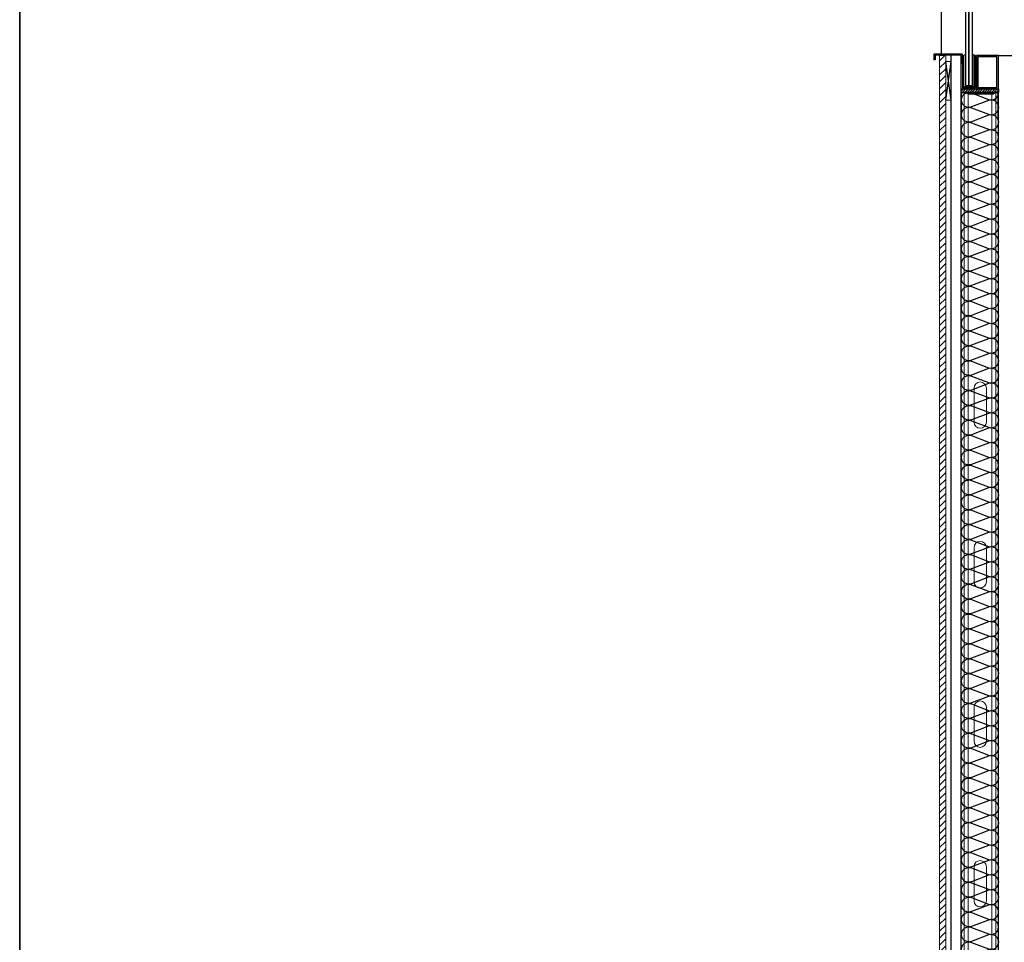
# Model space of a CAD drawing. Units: millimetres. Extents: x 2152.6 to 2220, y 1216.8 to 1271.1.
# Drawn here: x 2185.4 to 2186.6, y 1220.2 to 1221.4 of the extents above; entities that cross this region are included whole.
import ezdxf

# ---------------------------------------------------------------- set-up
doc = ezdxf.new("R2010")
doc.units = ezdxf.units.MM
for name, color, linetype in [('AISLANTE', 2, 'Continuous'), ('RAYADO PIEDRA PALANCAR', 252, 'Continuous'), ('SOMBREADO PERFILES', 254, 'Continuous')]:
    doc.layers.add(name, color=color, linetype=linetype)
for name, color, linetype, lineweight in [('MONTANTE', 152, 'Continuous', 0), ('PERFILERIA PLADUR', 251, 'Continuous', 0), ('SECCION PIEZA', 96, 'Continuous', 13)]:
    doc.layers.add(name, color=color, linetype=linetype, lineweight=lineweight)

# ---------------------------------------------------------------- blocks, each defined once
blk = doc.blocks.new('M48')
at = {"layer": 'MONTANTE', "flags": 128}
blk.add_lwpolyline([(15.1, 0), (-15.1, 0, 0.112916), (-15.8, -0.1), (-18, -1.3, -0.112916), (-18.7, -1.4), (-19.8, -1.4, -0.414214), (-21.9, 0.7), (-21.9, 28.6), (-21.3, 28.6), (-21.3, 0.7, 0.414214), (-19.8, -0.8), (-18.7, -0.8, 0.112916), (-18, -0.7), (-15.8, 0.5, -0.112916), (-15.1, 0.6), (15.1, 0.6, -0.112916), (15.8, 0.5), (18, -0.7, 0.112916), (18.7, -0.8), (22.3, -0.8, 0.414214), (23.3, 0.2), (23.3, 28.6), (23.9, 28.6), (23.9, 0.2, -0.414214), (22.3, -1.4), (18.7, -1.4, -0.112916), (18, -1.3), (15.8, -0.1, 0.112916)], format="xyb", close=True, dxfattribs=at)
blk = doc.blocks.new('A$C316A3C28')
at = {"layer": 'AISLANTE'}
h = blk.add_hatch(dxfattribs=at)
h.set_pattern_fill('ANSI31', color=256, scale=0.025786, angle=180, style=0)
h.set_pattern_definition([(315, (-1.0279822, -0.5296014), (-0.002279218, -0.002279218), [])])
h.paths.add_polyline_path([(0, -0.0069), (-0.07, -0.0069), (-0.07, 0), (0, 0)])
blk.add_lwpolyline([(-0.07, -0.0069), (0, -0.0069), (0, 0), (-0.07, 0)], close=True)
at = {"layer": 'MONTANTE', "xscale": -0.001528083306766348, "yscale": 0.001528083306766348, "zscale": 0.00152808330539322, "rotation": 180}
blk.add_blockref('M48', (-0.0365, -0.009), dxfattribs=at)
blk = doc.blocks.new('A$C1DCD3045')
at = {"layer": 'PERFILERIA PLADUR'}
for p, q in [((-0.0121, -0.0268), (-0.0121, 0.0372)), ((0.0111, -0.0268), (0.0111, 0.0372))]:
    blk.add_line(p, q, dxfattribs=at)
for centre, start, end in [((-0.0005, 0.0372), 0, 180), ((-0.0005, -0.0268), 180, 0)]:
    blk.add_arc(centre, 0.0116, start, end, dxfattribs=at)

msp = doc.modelspace()

# ---------------------------------------------------------------- hatches: boundary and pattern name
at = {"layer": 'RAYADO PIEDRA PALANCAR'}
h = msp.add_hatch(dxfattribs=at)
h.set_pattern_fill('LINE', color=256, scale=0.002, angle=45, style=0)
h.set_pattern_definition([(45, (6.7990925, -7.374358), (-0.00449012806, 0.00449012806), [])])
h.paths.add_polyline_path([(2186.5393, 1221.3636), (2186.5473, 1221.3636), (2186.5473, 1219.2382), (2186.5444, 1219.2382), (2186.5393, 1219.2382)])
at = {"layer": 'SOMBREADO PERFILES'}
h = msp.add_hatch(color=256, dxfattribs=at)
h.dxf.hatch_style = 1
h.paths.add_polyline_path([(2186.5686, 1221.3655), (2186.5686, 1221.3533), (2186.5671, 1221.3533), (2186.5671, 1221.364), (2186.5334, 1221.364), (2186.5334, 1221.3584), (2186.5319, 1221.3584), (2186.5319, 1221.3655)])
h = msp.add_hatch(color=256, dxfattribs=at)
h.dxf.hatch_style = 1
h.paths.add_polyline_path([(2186.5839, 1221.3636), (2186.5854, 1221.3636), (2186.5854, 1221.3221), (2186.5686, 1221.3221), (2186.5686, 1221.3636), (2186.5701, 1221.3636), (2186.5701, 1221.3236), (2186.5839, 1221.3236)])
h = msp.add_hatch(color=256, dxfattribs=at)
h.dxf.hatch_style = 1
h.paths.add_polyline_path([(2186.587, 1221.3636), (2186.587, 1221.3209), (2186.615, 1221.3209), (2186.615, 1221.3636)])
h.paths.add_polyline_path([(2186.6132, 1221.3621), (2186.6132, 1221.3224), (2186.5885, 1221.3224), (2186.5885, 1221.3621)], flags=16)

# ---------------------------------------------------------------- linework, layer by layer
for p, q in [((2185.3525, 1219.2366), (2185.3525, 1222.2366)), ((2186.5731, 1221.3252, 0), (2186.5731, 1222.0941, 0)), ((2186.5771, 1222.0941, 0), (2186.5771, 1221.3252, 0)), ((2186.5771, 1221.3252, 0), (2186.5771, 1222.0941, 0)), ((2186.5811, 1222.0941, 0), (2186.5811, 1221.3252, 0)), ((2186.5413, 1222.0557), (2186.5413, 1221.3655, 0)), ((2186.5543, 1219.0631), (2186.5543, 1221.364)), ((2186.5671, 1219.0631), (2186.5671, 1221.364, 0)), ((2186.5686, 1221.3636, 0), (2186.5701, 1221.3636, 0)), ((2186.5701, 1221.3636, 0), (2186.5731, 1221.3653, 0)), ((2186.5839, 1221.3636, 0), (2186.5811, 1221.3653, 0)), ((2186.5854, 1221.3636, 0), (2186.5839, 1221.3636, 0)), ((2186.615, 1221.3636, 0), (2186.658, 1221.3636, 0)), ((2186.6153, 1219.0631), (2186.6153, 1221.3636, 0)), ((2186.5334, 1221.3584, 0), (2186.5319, 1221.3584, 0)), ((2186.5543, 1221.3061), (2186.5473, 1221.3561)), ((2186.5473, 1221.3061), (2186.5543, 1221.3561)), ((2186.567, 1221.3209, 0), (2186.615, 1221.3209, 0)), ((2186.5738, 1221.3246, 0), (2186.5731, 1221.3252, 0)), ((2186.5765, 1221.3246, 0), (2186.5738, 1221.3246, 0)), ((2186.5771, 1221.3252, 0), (2186.5765, 1221.3246, 0)), ((2186.5778, 1221.3246, 0), (2186.5771, 1221.3252, 0)), ((2186.5805, 1221.3246, 0), (2186.5778, 1221.3246, 0)), ((2186.5811, 1221.3252, 0), (2186.5805, 1221.3246, 0))]:
    msp.add_line(p, q)
msp.add_lwpolyline([(2185.3525, 1216.7558), (2187.5764, 1216.7558), (2187.5764, 1233.3859), (2185.3525, 1233.3859)], close=True)
at = {"elevation": 0}
for points in [[(2186.5686, 1221.3533), (2186.5686, 1221.3655), (2186.5319, 1221.3655), (2186.5319, 1221.3584)], [(2186.5671, 1221.3533), (2186.5671, 1221.364), (2186.5334, 1221.364), (2186.5334, 1221.3584)], [(2186.5686, 1221.3636), (2186.5686, 1221.3636), (2186.5686, 1221.3221), (2186.5854, 1221.3221), (2186.5854, 1221.3636)], [(2186.5686, 1221.3636), (2186.5701, 1221.3636)], [(2186.5701, 1221.3636), (2186.5701, 1221.3236), (2186.5839, 1221.3236), (2186.5839, 1221.3636)], [(2186.5686, 1221.3533), (2186.5671, 1221.3533)]]:
    msp.add_lwpolyline(points, dxfattribs=at)
for points in [[(2186.615, 1221.3636), (2186.587, 1221.3636), (2186.587, 1221.3209), (2186.615, 1221.3209)], [(2186.6132, 1221.3621), (2186.5885, 1221.3621), (2186.5885, 1221.3224), (2186.6132, 1221.3224)]]:
    msp.add_lwpolyline(points, close=True, dxfattribs=at)
at = {"layer": 'AISLANTE'}
for points in [[(2186.6111, 1221.1928, 0.894792), (2186.6024, 1221.2098), (2186.5804, 1221.2014, -1.44949), (2186.5804, 1221.2194), (2186.6024, 1221.211, 1.44949), (2186.6024, 1221.229), (2186.5804, 1221.2206, -1.44949), (2186.5804, 1221.2386), (2186.6024, 1221.2303, 1.44949), (2186.6024, 1221.2482), (2186.5804, 1221.2399, -1.44949), (2186.5804, 1221.2578), (2186.6024, 1221.2495, 1.44949), (2186.6024, 1221.2674), (2186.5804, 1221.2591, -1.44949), (2186.5804, 1221.2771), (2186.6024, 1221.2687, 1.44949), (2186.6024, 1221.2867), (2186.5804, 1221.2783, -1.44949), (2186.5804, 1221.2963), (2186.6024, 1221.2879, 1.44949), (2186.6024, 1221.3059), (2186.5804, 1221.2975, -1.44949), (2186.5804, 1221.3155), (2186.6024, 1221.3071, 0.526566), (2186.6154, 1221.3162, 0.526566)], [(2186.5779, 1221.3162, -0.049713), (2186.576, 1221.3162, -0.049713)], [(2186.6111, 1221.0582, 0.894792), (2186.6024, 1221.0752), (2186.5804, 1221.0669, -1.44949), (2186.5804, 1221.0848), (2186.6024, 1221.0765, 1.44949), (2186.6024, 1221.0944), (2186.5804, 1221.0861, -1.44949), (2186.5804, 1221.1041), (2186.6024, 1221.0957, 1.44949), (2186.6024, 1221.1137), (2186.5804, 1221.1053, -1.44949), (2186.5804, 1221.1233), (2186.6024, 1221.1149, 1.44949), (2186.6024, 1221.1329), (2186.5804, 1221.1245, -1.44949), (2186.5804, 1221.1425), (2186.6024, 1221.1341, 1.44949), (2186.6024, 1221.1521), (2186.5804, 1221.1438, -1.44949), (2186.5804, 1221.1617), (2186.6024, 1221.1534, 1.44949), (2186.6024, 1221.1713), (2186.5804, 1221.163, -1.44949), (2186.5804, 1221.1809), (2186.6024, 1221.1726, 1.44949), (2186.6024, 1221.1906), (2186.5804, 1221.1822, -1.44949), (2186.5804, 1221.2002), (2186.6024, 1221.1918, 0.575296), (2186.6153, 1221.2023, 0.575296)], [(2186.6111, 1220.9237, 0.894792), (2186.6024, 1220.9407), (2186.5804, 1220.9323, -1.44949), (2186.5804, 1220.9503), (2186.6024, 1220.9419, 1.44949), (2186.6024, 1220.9599), (2186.5804, 1220.9515, -1.44949), (2186.5804, 1220.9695), (2186.6024, 1220.9611, 1.44949), (2186.6024, 1220.9791), (2186.5804, 1220.9707, -1.44949), (2186.5804, 1220.9887), (2186.6024, 1220.9804, 1.44949), (2186.6024, 1220.9983), (2186.5804, 1220.99, -1.44949), (2186.5804, 1221.0079), (2186.6024, 1220.9996, 1.44949), (2186.6024, 1221.0175), (2186.5804, 1221.0092, -1.44949), (2186.5804, 1221.0272), (2186.6024, 1221.0188, 1.44949), (2186.6024, 1221.0368), (2186.5804, 1221.0284, -1.44949), (2186.5804, 1221.0464), (2186.6024, 1221.038, 1.44949), (2186.6024, 1221.056), (2186.5804, 1221.0476, -1.44949), (2186.5804, 1221.0656), (2186.6024, 1221.0572, 0.575296), (2186.6153, 1221.0677, 0.575296)], [(2186.5675, 1220.8053, -0.5741), (2186.5804, 1220.8157), (2186.6024, 1220.8073, 1.44949), (2186.6024, 1220.8253), (2186.5804, 1220.817, -1.44949), (2186.5804, 1220.8349), (2186.6024, 1220.8266, 1.44949), (2186.6024, 1220.8445), (2186.5804, 1220.8362, -1.44949), (2186.5804, 1220.8542), (2186.6024, 1220.8458, 1.44949), (2186.6024, 1220.8638), (2186.5804, 1220.8554, -1.44949), (2186.5804, 1220.8734), (2186.6024, 1220.865, 1.44949), (2186.6024, 1220.883), (2186.5804, 1220.8746, -1.44949), (2186.5804, 1220.8926), (2186.6024, 1220.8842, 1.44949), (2186.6024, 1220.9022), (2186.5804, 1220.8939, -1.44949), (2186.5804, 1220.9118), (2186.6024, 1220.9035, 1.44949), (2186.6024, 1220.9214), (2186.5804, 1220.9131, -1.44949), (2186.5804, 1220.931), (2186.6024, 1220.9227, 0.241489), (2186.6111, 1220.9237)], [(2186.6153, 1220.6421, 0.567446), (2186.6024, 1220.6523), (2186.5804, 1220.644, -1.44949), (2186.5804, 1220.6619), (2186.6024, 1220.6536, 1.44949), (2186.6024, 1220.6715), (2186.5804, 1220.6632, -1.44949), (2186.5804, 1220.6811), (2186.6024, 1220.6728, 1.44949), (2186.6024, 1220.6908), (2186.5804, 1220.6824, -1.44949), (2186.5804, 1220.7004), (2186.6024, 1220.692, 1.44949), (2186.6024, 1220.71), (2186.5804, 1220.7016, -1.44949), (2186.5804, 1220.7196), (2186.6024, 1220.7112, 1.44949), (2186.6024, 1220.7292), (2186.5804, 1220.7208, -1.44949), (2186.5804, 1220.7388), (2186.6024, 1220.7305, 1.44949), (2186.6024, 1220.7484), (2186.5804, 1220.7401, -1.44949), (2186.5804, 1220.758), (2186.6024, 1220.7497, 1.44949), (2186.6024, 1220.7676), (2186.5804, 1220.7593, -1.44949), (2186.5804, 1220.7773), (2186.6024, 1220.7689, 1.44949), (2186.6024, 1220.7869), (2186.5804, 1220.7785, -1.44949), (2186.5804, 1220.7965), (2186.6024, 1220.7881, 1.44949), (2186.6024, 1220.8061), (2186.5804, 1220.7977, -1.44949), (2186.5804, 1220.8157), (2186.6024, 1220.8073, 0.241489), (2186.6111, 1220.8083)], [(2186.5674, 1220.5366, -0.557009), (2186.5804, 1220.5466), (2186.6024, 1220.5382, 1.44949), (2186.6024, 1220.5562), (2186.5804, 1220.5478, -1.44949), (2186.5804, 1220.5658), (2186.6024, 1220.5574, 1.44949), (2186.6024, 1220.5754), (2186.5804, 1220.5671, -1.44949), (2186.5804, 1220.585), (2186.6024, 1220.5767, 1.44949), (2186.6024, 1220.5946), (2186.5804, 1220.5863, -1.44949), (2186.5804, 1220.6043), (2186.6024, 1220.5959, 1.44949), (2186.6024, 1220.6139), (2186.5804, 1220.6055, -1.44949), (2186.5804, 1220.6235), (2186.6024, 1220.6151, 1.44949), (2186.6024, 1220.6331), (2186.5804, 1220.6247, -1.44949), (2186.5804, 1220.6427), (2186.6024, 1220.6343, 0.575296), (2186.6153, 1220.6448)], [(2186.5675, 1220.4208, -0.5741), (2186.5804, 1220.4312), (2186.6024, 1220.4229, 1.44949), (2186.6024, 1220.4409), (2186.5804, 1220.4325, -1.44949), (2186.5804, 1220.4505), (2186.6024, 1220.4421, 1.44949), (2186.6024, 1220.4601), (2186.5804, 1220.4517, -1.44949), (2186.5804, 1220.4697), (2186.6024, 1220.4613, 1.44949), (2186.6024, 1220.4793), (2186.5804, 1220.4709, -1.44949), (2186.5804, 1220.4889), (2186.6024, 1220.4806, 1.44949), (2186.6024, 1220.4985), (2186.5804, 1220.4902, -1.44949), (2186.5804, 1220.5081), (2186.6024, 1220.4998, 1.44949), (2186.6024, 1220.5177), (2186.5804, 1220.5094, -1.44949), (2186.5804, 1220.5274), (2186.6024, 1220.519, 1.44949), (2186.6024, 1220.537), (2186.5804, 1220.5286, -1.44949), (2186.5804, 1220.5466), (2186.6024, 1220.5382, 0.241489), (2186.6111, 1220.5392)], [(2186.6153, 1220.2576, 0.567446), (2186.6024, 1220.2678), (2186.5804, 1220.2595, -1.44949), (2186.5804, 1220.2775), (2186.6024, 1220.2691, 1.44949), (2186.6024, 1220.2871), (2186.5804, 1220.2787, -1.44949), (2186.5804, 1220.2967), (2186.6024, 1220.2883, 1.44949), (2186.6024, 1220.3063), (2186.5804, 1220.2979, -1.44949), (2186.5804, 1220.3159), (2186.6024, 1220.3075, 1.44949), (2186.6024, 1220.3255), (2186.5804, 1220.3172, -1.44949), (2186.5804, 1220.3351), (2186.6024, 1220.3268, 1.44949), (2186.6024, 1220.3447), (2186.5804, 1220.3364, -1.44949), (2186.5804, 1220.3544), (2186.6024, 1220.346, 1.44949), (2186.6024, 1220.364), (2186.5804, 1220.3556, -1.44949), (2186.5804, 1220.3736), (2186.6024, 1220.3652, 1.44949), (2186.6024, 1220.3832), (2186.5804, 1220.3748, -1.44949), (2186.5804, 1220.3928), (2186.6024, 1220.3844, 1.44949), (2186.6024, 1220.4024), (2186.5804, 1220.3941, -1.44949), (2186.5804, 1220.412), (2186.6024, 1220.4037, 1.44949), (2186.6024, 1220.4216), (2186.5804, 1220.4133, -1.44949), (2186.5804, 1220.4312), (2186.6024, 1220.4229, 0.241489), (2186.6111, 1220.4239)], [(2186.5674, 1220.1522, -0.557009), (2186.5804, 1220.1621), (2186.6024, 1220.1538, 1.44949), (2186.6024, 1220.1717), (2186.5804, 1220.1634, -1.44949), (2186.5804, 1220.1813), (2186.6024, 1220.173, 1.44949), (2186.6024, 1220.191), (2186.5804, 1220.1826, -1.44949), (2186.5804, 1220.2006), (2186.6024, 1220.1922, 1.44949), (2186.6024, 1220.2102), (2186.5804, 1220.2018, -1.44949), (2186.5804, 1220.2198), (2186.6024, 1220.2114, 1.44949), (2186.6024, 1220.2294), (2186.5804, 1220.221, -1.44949), (2186.5804, 1220.239), (2186.6024, 1220.2307, 1.44949), (2186.6024, 1220.2486), (2186.5804, 1220.2403, -1.44949), (2186.5804, 1220.2582), (2186.6024, 1220.2499, 0.575296), (2186.6153, 1220.2603)]]:
    msp.add_lwpolyline(points, format="xyb", dxfattribs=at)
at = {"layer": 'PERFILERIA PLADUR'}
for p, q in [((2186.5709, 1221.3162), (2186.5706, 1219.0631)), ((2186.5761, 1221.3162), (2186.5761, 1219.0631)), ((2186.6065, 1221.3162), (2186.6065, 1219.0631)), ((2186.6119, 1221.3162), (2186.6119, 1219.0631))]:
    msp.add_line(p, q, dxfattribs=at)
at = {"layer": 'SECCION PIEZA'}
msp.add_lwpolyline([(2186.5473, 1221.3636), (2186.5393, 1221.3636), (2186.5393, 1219.2382), (2186.5473, 1219.2382)], close=True, dxfattribs=at)
msp.add_lwpolyline([(2186.5543, 1221.3561), (2186.5543, 1221.3061), (2186.5473, 1221.3061), (2186.5473, 1221.3561), (2186.5543, 1221.3561)], dxfattribs=at)

# ---------------------------------------------------------------- block references
at = {"xscale": -0.6858397868565979, "yscale": 0.6858397868565979, "zscale": 0.6858397868565979}
msp.add_blockref('A$C316A3C28', (2186.567, 1221.3209, 0), dxfattribs=at)
at = {"layer": 'PERFILERIA PLADUR', "xscale": -0.6858397868565979, "yscale": 0.6858397868565979, "zscale": 0.6858397868565979}
for p in [(2186.5913, 1220.9092), (2186.5913, 1220.7034), (2186.5913, 1220.7034), (2186.5913, 1220.4977), (2186.5913, 1220.2919)]:
    msp.add_blockref('A$C1DCD3045', p, dxfattribs=at)

doc.saveas('drawing.dxf')
